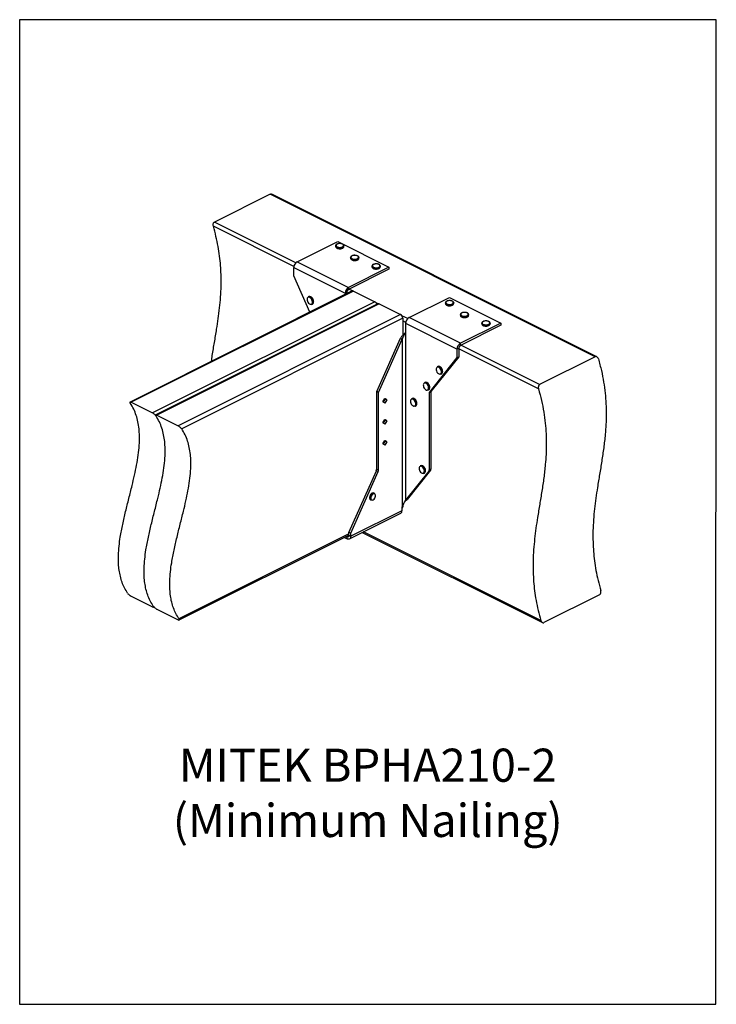
# Model space of a CAD drawing. Units: millimetres. Extents: x -1025 to -184, y -225 to 964.
import ezdxf

# ---------------------------------------------------------------- set-up
doc = ezdxf.new("R2010")
doc.units = ezdxf.units.MM
doc.header["$MEASUREMENT"] = 0
doc.layers.get('0').update_dxf_attribs({"linetype": 'CONTINUOUS', "lineweight": 15})
doc.layers.get('Defpoints').update_dxf_attribs({"linetype": 'CONTINUOUS'})
doc.layers.add('OBJ', color=179, linetype='CONTINUOUS')
doc.styles.add('SLDTEXTSTYLE0', font='TXT', dxfattribs={"width": 0.605})

msp = doc.modelspace()

# ---------------------------------------------------------------- linework, layer by layer
at = {"color": 7, "linetype": 'Continuous', "lineweight": 25}
for p, q in [((-723, 753), (-790.2, 719.4)), ((-330.5, 556.7), (-723, 753)), ((-328.6, 556.7), (-721.1, 752.9)), ((-694.4, 665.8), (-791.6, 714.4)), ((-692, 670.3), (-790.2, 719.4)), ((-690.4, 671.5), (-641.5, 695.9)), ((-644, 690.7), (-644, 689.9)), ((-641.5, 695.9), (-579.6, 665)), ((-633.9, 689.9), (-633.9, 690.7)), ((-633.9, 689.8), (-633.9, 689.9)), ((-690.4, 671.5), (-628.4, 640.5)), ((-625.9, 676.5), (-625.9, 675.7)), ((-615.9, 675.7), (-615.9, 676.5)), ((-615.9, 675.6), (-615.9, 675.7)), ((-600.1, 666.1), (-600.1, 665.4)), ((-590, 665.4), (-590, 666.1)), ((-694.5, 664.4), (-632.5, 633.4)), ((-694.5, 654.3), (-694.5, 664.4)), ((-675.1, 610.6), (-694.5, 654.3)), ((-579.6, 665), (-628.4, 640.5)), ((-579.6, 662.4), (-628.4, 638)), ((-590, 665.3), (-590, 665.4)), ((-579.6, 665), (-579.6, 662.4)), ((-624, 636.2), (-892.1, 502.1)), ((-622.3, 636.1), (-890.9, 501.8)), ((-632.5, 633.4), (-630.5, 634.4)), ((-632.5, 633.4), (-632.5, 631.9)), ((-630.5, 634.4), (-630.5, 632.9)), ((-629.6, 633.4), (-630.5, 633.8)), ((-628.4, 640.5), (-628.4, 638)), ((-623.8, 636.2), (-627.9, 638.3)), ((-622.3, 636.1), (-596.5, 623.2)), ((-596.5, 623.2), (-865.1, 488.9)), ((-593, 620.7), (-861.1, 486.6)), ((-591.3, 620.6), (-859.9, 486.3)), ((-676.4, 629.3), (-677.1, 629)), ((-672.6, 620), (-671.9, 620.3)), ((-592.8, 620.7), (-595, 621.8)), ((-591.3, 620.6), (-565.5, 607.7)), ((-555.3, 604), (-506.5, 628.4)), ((-511.5, 621.8), (-511.5, 621.1)), ((-506.5, 628.4), (-444.5, 597.4)), ((-501.4, 621.1), (-501.4, 621.8)), ((-501.4, 621), (-501.4, 621.1)), ((-565.5, 607.7), (-834.1, 473.4)), ((-556.9, 602.8), (-564, 606.3)), ((-493.4, 607.6), (-493.4, 606.8)), ((-483.4, 606.8), (-483.4, 607.6)), ((-483.4, 606.8), (-483.4, 606.8)), ((-562.9, 603.2), (-829.8, 469.8)), ((-562.9, 603.2), (-562.9, 582.8)), ((-559.3, 598.2), (-562.9, 600)), ((-497.5, 565.9), (-559.4, 596.9)), ((-559.4, 586.7), (-559.4, 596.9)), ((-493.3, 573), (-555.3, 604)), ((-444.5, 597.4), (-493.3, 573)), ((-444.5, 594.9), (-493.3, 570.5)), ((-467.6, 597.3), (-467.6, 596.5)), ((-457.5, 596.5), (-457.5, 597.3)), ((-457.5, 596.4), (-457.5, 596.5)), ((-444.5, 597.4), (-444.5, 594.9)), ((-559.6, 586.5), (-559.4, 586.7)), ((-559.6, 586.5), (-559.6, 383.6)), ((-594.3, 514.8), (-565.8, 579.1)), ((-592.3, 513.8), (-563.7, 578)), ((-565.8, 579.1), (-563.7, 578)), ((-563.7, 578), (-563.7, 375.1)), ((-493.3, 570.5), (-493.3, 573)), ((-397.7, 523.2), (-492.8, 570.7)), ((-495.4, 566.9), (-497.5, 565.9)), ((-497.5, 565.9), (-497.5, 555.7)), ((-495.4, 566.9), (-495.4, 556.8)), ((-399.1, 518.1), (-495.4, 566.3)), ((-497.5, 555.7), (-531, 513.8)), ((-495.4, 556.8), (-529, 514.8)), ((-497.5, 555.7), (-495.4, 556.8)), ((-330.5, 556.7), (-397.7, 523.2)), ((-520.7, 545.1), (-521.3, 544.8)), ((-516.8, 535.8), (-516.2, 536.1)), ((-536.2, 525.8), (-536.8, 525.4)), ((-592.3, 513.8), (-594.3, 514.8)), ((-594.3, 421.3), (-594.3, 514.8)), ((-592.3, 420.2), (-592.3, 513.8)), ((-532.3, 516.4), (-531.7, 516.8)), ((-531, 513.8), (-529, 514.8)), ((-531, 513.8), (-531, 420.2)), ((-529, 514.8), (-529, 421.3)), ((-890.9, 501.8), (-865.1, 488.9)), ((-586.9, 502.4), (-584.5, 506.5)), ((-584.5, 500.6), (-586.9, 502.4)), ((-584.2, 505.8), (-586.4, 502)), ((-584.7, 506.2), (-584.2, 505.8)), ((-584.5, 506.5), (-582.1, 504.8)), ((-582.1, 504.8), (-584.5, 500.6)), ((-582.1, 504.8), (-584.2, 505.8)), ((-551.7, 506.4), (-552.3, 506.1)), ((-547.8, 497.1), (-547.2, 497.4)), ((-859.9, 486.3), (-834.1, 473.4)), ((-586.9, 477.1), (-584.5, 481.2)), ((-584.5, 475.3), (-586.9, 477.1)), ((-584.2, 480.5), (-586.4, 476.7)), ((-584.7, 480.9), (-584.2, 480.5)), ((-584.5, 481.2), (-582.1, 479.5)), ((-582.1, 479.5), (-584.5, 475.3)), ((-582.1, 479.5), (-584.2, 480.5)), ((-586.9, 451.8), (-584.5, 455.9)), ((-584.5, 450), (-586.9, 451.8)), ((-584.2, 455.2), (-586.4, 451.4)), ((-584.7, 455.6), (-584.2, 455.2)), ((-584.5, 455.9), (-582.1, 454.2)), ((-582.1, 454.2), (-584.5, 450)), ((-582.1, 454.2), (-584.2, 455.2)), ((-627.9, 344.8), (-594.8, 419.2)), ((-625.8, 343.7), (-592.7, 418.2)), ((-592.7, 418.2), (-594.8, 419.2)), ((-594.3, 421.3), (-592.3, 420.2)), ((-531.5, 418.7), (-559.6, 383.6)), ((-529.4, 419.7), (-557.5, 384.6)), ((-541.3, 425.3), (-542, 425)), ((-537.5, 416), (-536.8, 416.3)), ((-529.4, 419.7), (-531.5, 418.7)), ((-531, 420.2), (-529, 421.3)), ((-597, 391.9), (-597.6, 392.2)), ((-602.9, 386.5), (-602.9, 385.8)), ((-601.7, 384), (-601.1, 383.7)), ((-560.8, 381.3), (-558.9, 383.6)), ((-559.6, 383.6), (-557.5, 384.6)), ((-558.9, 383.5), (-557.5, 384.6)), ((-563.9, 371), (-625.8, 340.1)), ((-563.7, 375.1), (-563.9, 374.7)), ((-563.9, 374.7), (-563.9, 371)), ((-562.9, 375.5), (-563.7, 375.1)), ((-562.9, 377.1), (-562.9, 375.5)), ((-627.4, 336.9), (-565.4, 367.9)), ((-625.8, 343.7), (-627.9, 344.8)), ((-627.9, 341.1), (-627.9, 344.8)), ((-611.8, 344.7), (-394.4, 236)), ((-396.2, 238.4), (-610.3, 345.4)), ((-627.9, 343), (-833.1, 240.4)), ((-832.8, 239.1), (-627.9, 341.5)), ((-633.4, 338.8), (-630, 337.1)), ((-630.9, 340), (-630, 339.6)), ((-627.9, 340.6), (-630, 339.6)), ((-630, 337.1), (-630, 339.6)), ((-625.8, 340.1), (-627.9, 341.1)), ((-625.8, 340.1), (-625.8, 343.7)), ((-890.9, 267.8), (-865.1, 254.8)), ((-325.4, 269.5), (-392.5, 235.9)), ((-863.8, 254.5), (-863.2, 254.8)), ((-859.9, 252.3), (-834.1, 239.4))]:
    msp.add_line(p, q, dxfattribs=at)
at = {"color": 7, "linetype": 'Continuous', "lineweight": 25, "flags": 128}
for points in [[(-633.9, 690.7), (-634, 690.5), (-634.3, 689.8), (-634.9, 689.2), (-636, 688.7), (-637.2, 688.3), (-638.6, 688.2), (-640, 688.2), (-641.4, 688.5), (-642.5, 688.9), (-643.4, 689.5), (-643.9, 690.1), (-644, 690.7)], [(-644, 689.9), (-643.9, 689.4), (-643.4, 688.7), (-642.5, 688.1), (-641.4, 687.7), (-640, 687.4), (-638.6, 687.4), (-637.2, 687.5), (-636, 687.9), (-634.9, 688.4), (-634.3, 689), (-634, 689.7), (-633.9, 689.8)], [(-635.7, 692.7), (-636.8, 693.1), (-638.1, 693.3), (-639.5, 693.3), (-640.8, 693.2), (-641.9, 692.8), (-642.8, 692.3), (-643.4, 691.7), (-643.5, 691), (-643.3, 690.3), (-642.6, 689.7), (-641.7, 689.2), (-640.5, 688.9), (-639.1, 688.8), (-637.8, 688.9), (-636.5, 689.1), (-635.5, 689.6), (-634.8, 690.2), (-634.4, 690.8), (-634.5, 691.5), (-634.9, 692.1), (-635.7, 692.7)], [(-617.7, 678.5), (-618.8, 678.9), (-620, 679.1), (-621.4, 679.1), (-622.7, 679), (-623.9, 678.6), (-624.8, 678.1), (-625.3, 677.5), (-625.5, 676.8), (-625.2, 676.1), (-624.6, 675.5), (-623.6, 675), (-622.4, 674.7), (-621.1, 674.6), (-619.7, 674.7), (-618.5, 674.9), (-617.4, 675.4), (-616.7, 676), (-616.3, 676.6), (-616.4, 677.3), (-616.8, 677.9), (-617.7, 678.5)], [(-615.9, 676.5), (-615.9, 676.3), (-616.2, 675.6), (-616.9, 675), (-617.9, 674.5), (-619.1, 674.1), (-620.5, 674), (-622, 674), (-623.3, 674.3), (-624.4, 674.7), (-625.3, 675.3), (-625.8, 675.9), (-625.9, 676.5)], [(-625.9, 675.7), (-625.8, 675.2), (-625.3, 674.5), (-624.4, 673.9), (-623.3, 673.5), (-622, 673.2), (-620.5, 673.2), (-619.1, 673.3), (-617.9, 673.7), (-616.9, 674.2), (-616.2, 674.8), (-615.9, 675.5), (-615.9, 675.6)], [(-590, 666.1), (-590.1, 666), (-590.4, 665.3), (-591, 664.6), (-592.1, 664.1), (-593.3, 663.8), (-594.7, 663.6), (-596.1, 663.7), (-597.5, 663.9), (-598.6, 664.4), (-599.5, 664.9), (-600, 665.6), (-600.1, 666.2)], [(-591.8, 668.2), (-592.9, 668.6), (-594.2, 668.8), (-595.6, 668.8), (-596.9, 668.6), (-598, 668.3), (-598.9, 667.8), (-599.5, 667.1), (-599.6, 666.5), (-599.4, 665.8), (-598.7, 665.2), (-597.8, 664.7), (-596.6, 664.4), (-595.2, 664.3), (-593.9, 664.3), (-592.6, 664.6), (-591.6, 665.1), (-590.9, 665.6), (-590.5, 666.3), (-590.6, 667), (-591, 667.6), (-591.8, 668.2)], [(-600.1, 665.4), (-600, 664.8), (-599.5, 664.2), (-598.6, 663.6), (-597.5, 663.2), (-596.1, 662.9), (-594.7, 662.9), (-593.3, 663), (-592.1, 663.3), (-591, 663.9), (-590.4, 664.5), (-590.1, 665.2), (-590, 665.3)], [(-675.2, 628.3), (-676.1, 628.6), (-677, 628.5), (-677.7, 628.1), (-678.2, 627.3), (-678.4, 626.2), (-678.3, 625), (-678, 623.8), (-677.4, 622.5), (-676.6, 621.5), (-675.6, 620.7), (-674.7, 620.2), (-673.8, 620.1), (-673, 620.3), (-672.4, 621), (-672, 621.9), (-671.9, 623), (-672.1, 624.3), (-672.6, 625.5), (-673.3, 626.7), (-674.2, 627.6), (-675.2, 628.3)], [(-501.4, 621.8), (-501.4, 621.7), (-501.7, 621), (-502.4, 620.3), (-503.4, 619.8), (-504.7, 619.5), (-506.1, 619.3), (-507.5, 619.4), (-508.9, 619.6), (-510, 620.1), (-510.9, 620.6), (-511.4, 621.3), (-511.5, 621.9)], [(-511.5, 621.1), (-511.4, 620.5), (-510.9, 619.8), (-510, 619.3), (-508.9, 618.8), (-507.5, 618.6), (-506.1, 618.5), (-504.7, 618.7), (-503.4, 619), (-502.4, 619.5), (-501.7, 620.2), (-501.4, 620.9), (-501.4, 621)], [(-503.2, 623.9), (-504.3, 624.3), (-505.6, 624.5), (-507, 624.5), (-508.3, 624.3), (-509.4, 624), (-510.3, 623.5), (-510.9, 622.8), (-511, 622.2), (-510.8, 621.5), (-510.1, 620.9), (-509.2, 620.4), (-508, 620.1), (-506.6, 620), (-505.3, 620), (-504, 620.3), (-503, 620.7), (-502.3, 621.3), (-501.9, 622), (-502, 622.7), (-502.4, 623.3), (-503.2, 623.9)], [(-483.4, 607.6), (-483.4, 607.5), (-483.7, 606.8), (-484.4, 606.1), (-485.4, 605.6), (-486.6, 605.3), (-488, 605.1), (-489.4, 605.2), (-490.8, 605.4), (-491.9, 605.9), (-492.8, 606.4), (-493.3, 607.1), (-493.4, 607.7)], [(-493.4, 606.8), (-493.3, 606.3), (-492.8, 605.6), (-491.9, 605.1), (-490.8, 604.6), (-489.4, 604.4), (-488, 604.3), (-486.6, 604.5), (-485.4, 604.8), (-484.4, 605.3), (-483.7, 606), (-483.4, 606.7), (-483.4, 606.8)], [(-485.2, 609.7), (-486.2, 610.1), (-487.5, 610.3), (-488.9, 610.3), (-490.2, 610.1), (-491.4, 609.8), (-492.2, 609.3), (-492.8, 608.6), (-492.9, 607.9), (-492.7, 607.3), (-492.1, 606.7), (-491.1, 606.2), (-489.9, 605.9), (-488.6, 605.8), (-487.2, 605.8), (-485.9, 606.1), (-484.9, 606.5), (-484.2, 607.1), (-483.8, 607.8), (-483.9, 608.5), (-484.3, 609.1), (-485.2, 609.7)], [(-457.5, 597.3), (-457.5, 597.1), (-457.8, 596.4), (-458.5, 595.8), (-459.5, 595.3), (-460.8, 595), (-462.2, 594.8), (-463.6, 594.9), (-465, 595.1), (-466.1, 595.5), (-467, 596.1), (-467.5, 596.8), (-467.6, 597.3)], [(-467.6, 596.5), (-467.5, 596), (-467, 595.3), (-466.1, 594.7), (-465, 594.3), (-463.6, 594.1), (-462.2, 594), (-460.8, 594.2), (-459.5, 594.5), (-458.5, 595), (-457.8, 595.6), (-457.5, 596.3), (-457.5, 596.4)], [(-459.3, 599.3), (-460.4, 599.7), (-461.7, 600), (-463.1, 600), (-464.4, 599.8), (-465.5, 599.4), (-466.4, 598.9), (-467, 598.3), (-467.1, 597.6), (-466.9, 597), (-466.2, 596.3), (-465.3, 595.9), (-464.1, 595.6), (-462.7, 595.4), (-461.4, 595.5), (-460.1, 595.8), (-459.1, 596.2), (-458.4, 596.8), (-458, 597.5), (-458.1, 598.1), (-458.5, 598.8), (-459.3, 599.3)], [(-519.4, 544.1), (-520.4, 544.4), (-521.2, 544.3), (-521.9, 543.9), (-522.4, 543.1), (-522.6, 542), (-522.6, 540.8), (-522.2, 539.6), (-521.6, 538.3), (-520.8, 537.3), (-519.9, 536.5), (-518.9, 536), (-518, 535.9), (-517.2, 536.1), (-516.6, 536.8), (-516.3, 537.7), (-516.2, 538.8), (-516.4, 540.1), (-516.9, 541.3), (-517.6, 542.5), (-518.5, 543.4), (-519.4, 544.1)], [(-534.9, 524.7), (-535.9, 525), (-536.7, 525), (-537.4, 524.5), (-537.9, 523.7), (-538.1, 522.7), (-538, 521.5), (-537.7, 520.2), (-537.1, 519), (-536.3, 517.9), (-535.4, 517.1), (-534.4, 516.6), (-533.5, 516.5), (-532.7, 516.8), (-532.1, 517.4), (-531.8, 518.3), (-531.7, 519.5), (-531.9, 520.7), (-532.4, 522), (-533.1, 523.1), (-533.9, 524.1), (-534.9, 524.7)], [(-550.4, 505.4), (-551.3, 505.7), (-552.2, 505.6), (-552.9, 505.2), (-553.4, 504.4), (-553.6, 503.3), (-553.5, 502.1), (-553.2, 500.8), (-552.6, 499.6), (-551.8, 498.6), (-550.9, 497.8), (-549.9, 497.3), (-549, 497.2), (-548.2, 497.4), (-547.6, 498), (-547.2, 499), (-547.2, 500.1), (-547.4, 501.4), (-547.9, 502.6), (-548.6, 503.8), (-549.4, 504.7), (-550.4, 505.4)], [(-540.1, 424.3), (-541, 424.6), (-541.9, 424.5), (-542.6, 424.1), (-543.1, 423.3), (-543.3, 422.3), (-543.2, 421.1), (-542.9, 419.8), (-542.3, 418.6), (-541.5, 417.5), (-540.5, 416.7), (-539.6, 416.2), (-538.7, 416.1), (-537.9, 416.4), (-537.3, 417), (-536.9, 417.9), (-536.8, 419), (-537.1, 420.3), (-537.5, 421.6), (-538.2, 422.7), (-539.1, 423.7), (-540.1, 424.3)], [(-601.6, 386.2), (-601.5, 385.1), (-601, 384.3), (-600.3, 383.9), (-599.4, 383.8), (-598.5, 384.2), (-597.6, 385), (-596.8, 386), (-596.2, 387.2), (-595.9, 388.5), (-595.9, 389.7), (-596.2, 390.6), (-596.8, 391.2), (-597.6, 391.5), (-598.5, 391.3), (-599.4, 390.7), (-600.3, 389.8), (-601, 388.7), (-601.5, 387.4), (-601.6, 386.2)], [(-627.9, 341.1), (-627.9, 340.6), (-628.1, 340.2), (-628.2, 339.9), (-628.5, 339.6), (-628.8, 339.4), (-629.2, 339.4), (-629.6, 339.4), (-630, 339.6)], [(-625.8, 340.1), (-625.9, 339.1), (-626.1, 338.3), (-626.5, 337.6), (-627, 337.1), (-627.7, 336.8), (-628.4, 336.7), (-629.2, 336.8), (-630, 337.1)]]:
    msp.add_lwpolyline(points, dxfattribs=at)
at = {"color": 7, "linetype": 'Continuous', "lineweight": 25}
for centre, radius, start, end in [((-686.1, 664.3), 8.46, 120.7579, 179.0322), ((-624.1, 633.3), 8.46, 120.7579, 179.0322), ((-626.3, 634.4), 4.23, 120.7579, 179.0322), ((-623.2, 634.5), 1.79, 59.1142, 113.618), ((-676.1, 626.8), 2.42, 58.6966, 114.0357), ((-675.4, 627.1), 2.42, 58.6966, 114.0357), ((-678.3, 622.7), 7.02, 354.4012, 60.2947), ((-677.7, 623), 7.08, 355.131, 59.9998), ((-673.8, 622.2), 2.53, 299.9708, 357.0369), ((-673.2, 622.5), 2.54, 300.04, 357.9217), ((-599.1, 618.7), 5.13, 15.4566, 59.7941), ((-592.3, 619), 1.79, 59.1142, 113.618), ((-568.2, 603.1), 5.29, 0.9678, 59.2421), ((-551, 596.7), 8.46, 120.7579, 179.0322), ((-489, 565.7), 8.46, 120.7579, 179.0322), ((-491.2, 566.8), 4.23, 120.7579, 179.0322), ((-520.3, 542.6), 2.42, 58.6966, 114.0357), ((-519.7, 542.9), 2.42, 58.6966, 114.0357), ((-522.6, 538.5), 7.02, 354.4012, 60.2947), ((-522, 538.8), 7.08, 355.131, 59.9998), ((-518.1, 538), 2.53, 299.9708, 357.0369), ((-517.5, 538.3), 2.54, 300.04, 357.9217), ((-535.8, 523.2), 2.42, 58.6966, 114.0357), ((-535.2, 523.5), 2.42, 58.6966, 114.0357), ((-538.1, 519.2), 7.02, 354.4012, 60.2947), ((-537.5, 519.5), 7.08, 355.131, 59.9998), ((-533.6, 518.6), 2.53, 299.9708, 357.0369), ((-533, 519), 2.54, 300.04, 357.9217), ((-551.3, 503.9), 2.42, 58.6966, 114.0357), ((-550.7, 504.2), 2.42, 58.6966, 114.0357), ((-553.6, 499.8), 7.02, 354.4012, 60.2947), ((-553, 500.1), 7.08, 355.131, 59.9998), ((-549.1, 499.3), 2.53, 299.9708, 357.0369), ((-548.5, 499.6), 2.54, 300.04, 357.9217), ((-599.5, 421.4), 5.13, 335.3424, 358.9609), ((-597.4, 420.3), 5.13, 335.3424, 358.9609), ((-541, 422.8), 2.42, 58.6966, 114.0357), ((-540.4, 423.1), 2.42, 58.6966, 114.0357), ((-543.2, 418.8), 7.02, 354.4012, 60.2947), ((-542.6, 419.1), 7.08, 355.131, 59.9998), ((-538.8, 418.2), 2.53, 299.9708, 357.0369), ((-538.1, 418.6), 2.54, 300.04, 357.9217), ((-533.5, 420.1), 2.52, 324.4538, 2.6241), ((-531.5, 421.2), 2.52, 324.4538, 2.6241), ((-598.5, 390.1), 2.24, 66.5203, 120.1924), ((-596.5, 386.5), 6.41, 119.5823, 179.9592), ((-600.5, 386.1), 2.38, 186.2319, 238.756), ((-596, 386.3), 6.21, 117.1339, 190.8143), ((-599.9, 385.7), 2.27, 193.7415, 239.5554), ((-597.9, 389.9), 2.19, 66.2564, 116.6809), ((-567.2, 370.7), 3.34, 302.6962, 5.9747), ((-565, 375.3), 2.04, 301.7603, 6.9106)]:
    msp.add_arc(centre, radius, start, end, dxfattribs=at)
for points, knots in [([(-723, 753), (-722.8, 753.1), (-722.2, 753.3), (-721.5, 753.2), (-721.2, 753), (-721.2, 752.9)], [0, 0, 0, 0, 0.455081, 0.909536, 1, 1, 1, 1]), ([(-793.9, 551.2), (-793.5, 553.6), (-792.4, 561.3), (-790.2, 574.1), (-787.8, 588.9), (-785.7, 602.7), (-784, 615.6), (-782.8, 628.7), (-782.1, 642.2), (-782.2, 654.9), (-782.8, 667), (-784, 678.4), (-785.8, 690.1), (-788.3, 702.1), (-790.5, 710.3), (-791.6, 714.4)], [0, 0, 0, 0, 0.045567, 0.150266, 0.254974, 0.338511, 0.421688, 0.504442, 0.586814, 0.668993, 0.733663, 0.798705, 0.864469, 0.931394, 1, 1, 1, 1]), ([(-791.6, 714.4), (-791.7, 714.9), (-791.9, 715.8), (-791.8, 717.2), (-791.3, 718.4), (-790.7, 719.1), (-790.3, 719.3), (-790.2, 719.4)], [0, 0, 0, 0, 0.239082, 0.478448, 0.70818, 0.918405, 1, 1, 1, 1]), ([(-639.5, 693.4), (-639.7, 693.4), (-640.3, 693.4), (-641.2, 693.2), (-642.4, 692.8), (-643.3, 692.2), (-643.8, 691.5), (-644, 691), (-644, 690.7), (-644, 690.7)], [0, 0, 0, 0, 0.061282, 0.251067, 0.442136, 0.635825, 0.810881, 0.974813, 1, 1, 1, 1]), ([(-644, 689.9), (-643.9, 689.6), (-643.9, 689.2), (-643.4, 688.6), (-642.7, 688), (-641.7, 687.5), (-640.5, 687.2), (-639.6, 687.2), (-639.2, 687.2)], [0, 0, 0, 0, 0.133138, 0.29622, 0.468669, 0.651337, 0.834969, 1, 1, 1, 1]), ([(-635.5, 692.7), (-635.7, 692.8), (-636.2, 693), (-637.3, 693.3), (-638.5, 693.4), (-639.2, 693.4), (-639.5, 693.4)], [0, 0, 0, 0, 0.164498, 0.477837, 0.789647, 1, 1, 1, 1]), ([(-639.2, 687.2), (-639.2, 687.2), (-638.7, 687.1), (-637.7, 687.2), (-636.5, 687.5), (-635.4, 687.9), (-634.6, 688.5), (-634, 689.1), (-634, 689.6), (-634, 689.8)], [0, 0, 0, 0, 0.016683, 0.189978, 0.36377, 0.538951, 0.71675, 0.874455, 1, 1, 1, 1]), ([(-633.9, 690.7), (-633.9, 690.7), (-633.9, 690.9), (-634.1, 691.5), (-634.6, 692.1), (-635.1, 692.5), (-635.4, 692.6)], [0, 0, 0, 0, 0.016816, 0.339281, 0.658177, 1, 1, 1, 1]), ([(-621.4, 679.2), (-621.6, 679.2), (-622.2, 679.2), (-623.2, 679), (-624.3, 678.6), (-625.2, 678), (-625.7, 677.3), (-626, 676.8), (-625.9, 676.5), (-625.9, 676.5)], [0, 0, 0, 0, 0.061282, 0.251067, 0.442136, 0.635825, 0.810881, 0.974813, 1, 1, 1, 1]), ([(-617.5, 678.5), (-617.6, 678.6), (-618.2, 678.8), (-619.2, 679.1), (-620.4, 679.2), (-621.1, 679.2), (-621.4, 679.2)], [0, 0, 0, 0, 0.164498, 0.477837, 0.789647, 1, 1, 1, 1]), ([(-615.9, 676.5), (-615.9, 676.5), (-615.8, 676.7), (-616, 677.3), (-616.5, 677.9), (-617.1, 678.3), (-617.4, 678.4)], [0, 0, 0, 0, 0.016816, 0.339281, 0.658177, 1, 1, 1, 1]), ([(-625.9, 675.7), (-625.9, 675.4), (-625.8, 675), (-625.4, 674.4), (-624.6, 673.8), (-623.6, 673.3), (-622.4, 673), (-621.5, 673), (-621.1, 673)], [0, 0, 0, 0, 0.133138, 0.29622, 0.468669, 0.651337, 0.834969, 1, 1, 1, 1]), ([(-621.1, 673), (-621.1, 673), (-620.6, 672.9), (-619.6, 673), (-618.4, 673.3), (-617.3, 673.7), (-616.5, 674.3), (-616, 674.9), (-615.9, 675.4), (-615.9, 675.6)], [0, 0, 0, 0, 0.016683, 0.189978, 0.36377, 0.538951, 0.71675, 0.874455, 1, 1, 1, 1]), ([(-595.6, 668.9), (-595.8, 668.8), (-596.4, 668.8), (-597.4, 668.6), (-598.5, 668.2), (-599.4, 667.7), (-599.9, 667), (-600.1, 666.5), (-600.1, 666.2), (-600.1, 666.2)], [0, 0, 0, 0, 0.061282, 0.251067, 0.442136, 0.635825, 0.810881, 0.974813, 1, 1, 1, 1]), ([(-591.6, 668.2), (-591.8, 668.3), (-592.3, 668.5), (-593.4, 668.8), (-594.6, 668.9), (-595.3, 668.9), (-595.6, 668.9)], [0, 0, 0, 0, 0.164498, 0.477837, 0.789647, 1, 1, 1, 1]), ([(-590, 666.1), (-590, 666.1), (-590, 666.4), (-590.2, 666.9), (-590.7, 667.6), (-591.2, 667.9), (-591.5, 668.1)], [0, 0, 0, 0, 0.016816, 0.339281, 0.658177, 1, 1, 1, 1]), ([(-600.1, 665.3), (-600, 665.1), (-600, 664.7), (-599.5, 664), (-598.8, 663.4), (-597.8, 663), (-596.6, 662.7), (-595.7, 662.6), (-595.3, 662.6)], [0, 0, 0, 0, 0.133138, 0.29622, 0.468669, 0.651337, 0.834969, 1, 1, 1, 1]), ([(-595.3, 662.6), (-595.3, 662.6), (-594.8, 662.6), (-593.8, 662.7), (-592.6, 662.9), (-591.5, 663.4), (-590.7, 664), (-590.2, 664.6), (-590.1, 665.1), (-590.1, 665.3)], [0, 0, 0, 0, 0.016683, 0.189978, 0.36377, 0.538951, 0.71675, 0.874455, 1, 1, 1, 1]), ([(-671, 625.8), (-671.2, 626.2), (-671.6, 627), (-672.4, 628), (-673.2, 628.7), (-673.8, 629.1), (-674, 629.2), (-674, 629.2)], [0, 0, 0, 0, 0.268574, 0.544042, 0.820796, 0.991861, 1, 1, 1, 1]), ([(-670.6, 622.6), (-670.5, 622.8), (-670.4, 623.4), (-670.6, 624.5), (-670.8, 625.3), (-671, 625.7), (-671, 625.8)], [0, 0, 0, 0, 0.210667, 0.600454, 0.991004, 1, 1, 1, 1]), ([(-507, 624.5), (-507.1, 624.5), (-507.7, 624.5), (-508.7, 624.3), (-509.9, 623.9), (-510.7, 623.4), (-511.3, 622.7), (-511.5, 622.2), (-511.5, 621.9), (-511.5, 621.9)], [0, 0, 0, 0, 0.061282, 0.251067, 0.442136, 0.635825, 0.810881, 0.974813, 1, 1, 1, 1]), ([(-511.5, 621), (-511.4, 620.8), (-511.4, 620.4), (-510.9, 619.7), (-510.2, 619.1), (-509.2, 618.7), (-508, 618.4), (-507.1, 618.3), (-506.7, 618.3)], [0, 0, 0, 0, 0.133138, 0.29622, 0.468669, 0.651337, 0.834969, 1, 1, 1, 1]), ([(-503, 623.9), (-503.2, 623.9), (-503.7, 624.2), (-504.8, 624.5), (-505.9, 624.6), (-506.7, 624.6), (-507, 624.5)], [0, 0, 0, 0, 0.164498, 0.477837, 0.789647, 1, 1, 1, 1]), ([(-506.7, 618.3), (-506.7, 618.3), (-506.2, 618.3), (-505.2, 618.4), (-503.9, 618.6), (-502.8, 619.1), (-502, 619.6), (-501.5, 620.3), (-501.5, 620.8), (-501.5, 621)], [0, 0, 0, 0, 0.016683, 0.189978, 0.36377, 0.538951, 0.71675, 0.874455, 1, 1, 1, 1]), ([(-501.4, 621.8), (-501.4, 621.8), (-501.4, 622.1), (-501.6, 622.6), (-502.1, 623.3), (-502.6, 623.6), (-502.9, 623.8)], [0, 0, 0, 0, 0.016816, 0.339281, 0.658177, 1, 1, 1, 1]), ([(-488.9, 610.3), (-489.1, 610.3), (-489.7, 610.3), (-490.7, 610.1), (-491.8, 609.7), (-492.7, 609.2), (-493.2, 608.5), (-493.4, 608), (-493.4, 607.7), (-493.4, 607.7)], [0, 0, 0, 0, 0.061282, 0.251067, 0.442136, 0.635825, 0.810881, 0.974813, 1, 1, 1, 1]), ([(-493.4, 606.8), (-493.4, 606.6), (-493.3, 606.1), (-492.9, 605.5), (-492.1, 604.9), (-491.1, 604.5), (-489.9, 604.2), (-489, 604.1), (-488.6, 604.1)], [0, 0, 0, 0, 0.133138, 0.29622, 0.468669, 0.651337, 0.834969, 1, 1, 1, 1]), ([(-484.9, 609.7), (-485.1, 609.7), (-485.6, 610), (-486.7, 610.3), (-487.9, 610.4), (-488.6, 610.4), (-488.9, 610.3)], [0, 0, 0, 0, 0.164498, 0.477837, 0.789647, 1, 1, 1, 1]), ([(-488.6, 604.1), (-488.6, 604.1), (-488.1, 604.1), (-487.1, 604.2), (-485.9, 604.4), (-484.8, 604.9), (-484, 605.4), (-483.5, 606.1), (-483.4, 606.6), (-483.4, 606.8)], [0, 0, 0, 0, 0.016683, 0.189978, 0.36377, 0.538951, 0.71675, 0.874455, 1, 1, 1, 1]), ([(-483.4, 607.6), (-483.4, 607.6), (-483.3, 607.9), (-483.5, 608.4), (-484, 609.1), (-484.6, 609.4), (-484.9, 609.6)], [0, 0, 0, 0, 0.016816, 0.339281, 0.658177, 1, 1, 1, 1]), ([(-463.1, 600), (-463.3, 600), (-463.8, 600), (-464.8, 599.8), (-466, 599.4), (-466.9, 598.8), (-467.4, 598.2), (-467.6, 597.6), (-467.6, 597.4), (-467.6, 597.3)], [0, 0, 0, 0, 0.061282, 0.251067, 0.442136, 0.635825, 0.810881, 0.974813, 1, 1, 1, 1]), ([(-467.6, 596.5), (-467.5, 596.3), (-467.5, 595.8), (-467, 595.2), (-466.3, 594.6), (-465.3, 594.2), (-464.1, 593.9), (-463.2, 593.8), (-462.8, 593.8)], [0, 0, 0, 0, 0.133138, 0.29622, 0.468669, 0.651337, 0.834969, 1, 1, 1, 1]), ([(-459.1, 599.3), (-459.3, 599.4), (-459.8, 599.7), (-460.9, 599.9), (-462.1, 600.1), (-462.8, 600), (-463.1, 600)], [0, 0, 0, 0, 0.164498, 0.477837, 0.789647, 1, 1, 1, 1]), ([(-462.8, 593.8), (-462.8, 593.8), (-462.3, 593.7), (-461.3, 593.8), (-460, 594.1), (-458.9, 594.5), (-458.1, 595.1), (-457.6, 595.8), (-457.6, 596.2), (-457.6, 596.4)], [0, 0, 0, 0, 0.016683, 0.189978, 0.36377, 0.538951, 0.71675, 0.874455, 1, 1, 1, 1]), ([(-457.5, 597.3), (-457.5, 597.3), (-457.5, 597.6), (-457.7, 598.1), (-458.2, 598.8), (-458.7, 599.1), (-459, 599.3)], [0, 0, 0, 0, 0.016816, 0.339281, 0.658177, 1, 1, 1, 1]), ([(-560.2, 585.5), (-560.6, 585), (-561.9, 584), (-564, 581.9), (-565.2, 580), (-565.8, 579.1)], [0, 0, 0, 0, 0.250217, 0.625108, 1, 1, 1, 1]), ([(-559.6, 586.5), (-559.8, 586), (-560.2, 585.4), (-560.9, 584.1), (-561.3, 583.4), (-562, 582), (-562.4, 581.3), (-563.1, 579.7), (-563.4, 578.9), (-563.7, 578)], [0, 0, 0, 0, 0.25, 0.25, 0.5, 0.5, 0.75, 0.75, 1, 1, 1, 1]), ([(-326.8, 554.3), (-325.5, 549.5), (-323, 540.1), (-320.3, 526.3), (-318.5, 512.9), (-317.5, 499.9), (-317.3, 487.3), (-317.6, 475), (-318.6, 461.4), (-320.3, 446.6), (-322.7, 430.7), (-325.3, 414.8), (-327.8, 400), (-329.9, 386.2), (-331.5, 373.3), (-332.7, 360.2), (-333.4, 346.8), (-333.4, 334), (-332.7, 321.9), (-331.6, 310.5), (-329.8, 298.8), (-327.3, 286.8), (-325, 278.6), (-323.9, 274.5)], [0, 0, 0, 0, 0.046756, 0.092251, 0.136943, 0.181203, 0.225308, 0.269451, 0.313748, 0.374986, 0.436581, 0.498387, 0.560198, 0.609511, 0.658612, 0.707463, 0.756089, 0.8046, 0.842777, 0.881172, 0.919994, 0.9595, 1, 1, 1, 1]), ([(-326.8, 554.3), (-327, 554.7), (-327.3, 555.6), (-328.2, 556.5), (-329.2, 557), (-330, 557), (-330.4, 556.8), (-330.5, 556.7)], [0, 0, 0, 0, 0.239082, 0.478448, 0.70818, 0.918405, 1, 1, 1, 1]), ([(-515.3, 541.6), (-515.5, 542), (-515.9, 542.8), (-516.7, 543.8), (-517.5, 544.5), (-518, 544.9), (-518.3, 545), (-518.3, 545)], [0, 0, 0, 0, 0.268574, 0.544042, 0.820796, 0.991861, 1, 1, 1, 1]), ([(-514.8, 538.4), (-514.8, 538.6), (-514.7, 539.2), (-514.9, 540.3), (-515.1, 541.1), (-515.3, 541.5), (-515.3, 541.6)], [0, 0, 0, 0, 0.210667, 0.600454, 0.991004, 1, 1, 1, 1]), ([(-530.8, 522.2), (-531, 522.6), (-531.4, 523.4), (-532.2, 524.5), (-533, 525.2), (-533.5, 525.5), (-533.7, 525.6), (-533.8, 525.6)], [0, 0, 0, 0, 0.268574, 0.544042, 0.820796, 0.991861, 1, 1, 1, 1]), ([(-397.7, 523.2), (-397.9, 523), (-398.5, 522.6), (-399, 521.7), (-399.3, 520.6), (-399.4, 519.3), (-399.2, 518.5), (-399.1, 518.1)], [0, 0, 0, 0, 0.192496, 0.384728, 0.584136, 0.799997, 1, 1, 1, 1]), ([(-530.3, 519.1), (-530.3, 519.3), (-530.2, 519.8), (-530.4, 520.9), (-530.6, 521.8), (-530.8, 522.2), (-530.8, 522.2)], [0, 0, 0, 0, 0.210667, 0.600454, 0.991004, 1, 1, 1, 1]), ([(-399.1, 518.1), (-397.8, 513.4), (-395.3, 504), (-392.6, 490.1), (-390.8, 476.7), (-389.8, 463.8), (-389.6, 451.1), (-389.9, 438.8), (-390.9, 425.3), (-392.6, 410.5), (-395, 394.5), (-397.6, 378.7), (-400.1, 363.9), (-402.2, 350.1), (-403.8, 337.1), (-405, 324), (-405.7, 310.6), (-405.7, 297.8), (-405, 285.7), (-403.9, 274.4), (-402.1, 262.7), (-399.6, 250.6), (-397.3, 242.5), (-396.2, 238.4)], [0, 0, 0, 0, 0.046756, 0.092251, 0.136943, 0.181203, 0.225308, 0.269451, 0.313748, 0.374986, 0.436581, 0.498387, 0.560198, 0.609511, 0.658612, 0.707463, 0.756089, 0.8046, 0.842777, 0.881172, 0.919994, 0.9595, 1, 1, 1, 1]), ([(-895.1, 271.4), (-896.4, 273.5), (-898.9, 277.6), (-901.8, 284.4), (-903.9, 291.6), (-905.4, 299), (-906.2, 307.6), (-906.3, 317.2), (-905.5, 328.1), (-903.8, 340.5), (-901.1, 354.5), (-897.5, 370), (-893.6, 385.7), (-889.9, 400.3), (-886.7, 413.8), (-884.1, 426), (-882.2, 438.1), (-880.9, 449.9), (-880.6, 460.5), (-881.2, 470), (-882.5, 478.3), (-884.6, 486.3), (-887.7, 493.9), (-890.4, 498.4), (-891.8, 500.7)], [0, 0, 0, 0, 0.040026, 0.077881, 0.11408, 0.149099, 0.183357, 0.22763, 0.271774, 0.316158, 0.376255, 0.437104, 0.498411, 0.559731, 0.608491, 0.656799, 0.704594, 0.751983, 0.799297, 0.836811, 0.875068, 0.914594, 0.95601, 1, 1, 1, 1]), ([(-890.9, 501.8), (-891.1, 501.9), (-891.6, 502.1), (-892.1, 502.1), (-892.3, 502), (-892.3, 501.5), (-892, 501), (-891.8, 500.7)], [0, 0, 0, 0, 0.172958, 0.345463, 0.52923, 0.742239, 1, 1, 1, 1]), ([(-546.3, 502.8), (-546.5, 503.2), (-546.8, 504.1), (-547.7, 505.1), (-548.5, 505.8), (-549, 506.2), (-549.2, 506.3), (-549.3, 506.3)], [0, 0, 0, 0, 0.268574, 0.544042, 0.820796, 0.991861, 1, 1, 1, 1]), ([(-545.8, 499.7), (-545.8, 499.9), (-545.7, 500.5), (-545.9, 501.5), (-546.1, 502.4), (-546.3, 502.8), (-546.3, 502.8)], [0, 0, 0, 0, 0.210667, 0.600454, 0.991004, 1, 1, 1, 1]), ([(-860.8, 485.2), (-861.1, 485.6), (-861.6, 486.3), (-862.8, 487.4), (-863.9, 488.2), (-864.6, 488.7), (-865, 488.8), (-865.1, 488.9)], [0, 0, 0, 0, 0.297762, 0.56524, 0.758513, 0.952713, 1, 1, 1, 1]), ([(-864.1, 255.9), (-865.4, 258), (-867.9, 262.1), (-870.8, 268.9), (-873, 276.1), (-874.4, 283.5), (-875.2, 292.1), (-875.3, 301.7), (-874.5, 312.6), (-872.8, 325), (-870.1, 339), (-866.5, 354.5), (-862.6, 370.2), (-858.9, 384.8), (-855.7, 398.3), (-853.2, 410.6), (-851.2, 422.6), (-849.9, 434.4), (-849.6, 445), (-850.2, 454.5), (-851.5, 462.8), (-853.6, 470.8), (-856.7, 478.5), (-859.4, 482.9), (-860.8, 485.2)], [0, 0, 0, 0, 0.040026, 0.077881, 0.11408, 0.149099, 0.183357, 0.22763, 0.271774, 0.316158, 0.376255, 0.437104, 0.498411, 0.559731, 0.608491, 0.656799, 0.704594, 0.751983, 0.799297, 0.836811, 0.875068, 0.914594, 0.95601, 1, 1, 1, 1]), ([(-864.1, 255.9), (-865.4, 258), (-867.9, 262.1), (-870.8, 268.9), (-873, 276.1), (-874.4, 283.5), (-875.2, 292.1), (-875.3, 301.7), (-874.5, 312.6), (-872.8, 325), (-870.1, 339), (-866.5, 354.5), (-862.6, 370.2), (-858.9, 384.8), (-855.7, 398.3), (-853.2, 410.6), (-851.2, 422.6), (-849.9, 434.4), (-849.6, 445), (-850.2, 454.5), (-851.5, 462.8), (-853.6, 470.8), (-856.7, 478.5), (-859.4, 482.9), (-860.8, 485.2)], [0, 0, 0, 0, 0.040026, 0.077881, 0.11408, 0.149099, 0.183357, 0.22763, 0.271774, 0.316158, 0.376255, 0.437104, 0.498411, 0.559731, 0.608491, 0.656799, 0.704594, 0.751983, 0.799297, 0.836811, 0.875068, 0.914594, 0.95601, 1, 1, 1, 1]), ([(-859.9, 486.3), (-860.1, 486.4), (-860.6, 486.6), (-861.1, 486.7), (-861.3, 486.5), (-861.3, 486), (-861, 485.5), (-860.8, 485.2)], [0, 0, 0, 0, 0.172958, 0.345463, 0.52923, 0.742239, 1, 1, 1, 1]), ([(-833.1, 240.4), (-834.4, 242.5), (-836.9, 246.6), (-839.8, 253.4), (-842, 260.6), (-843.4, 268.1), (-844.2, 276.6), (-844.3, 286.2), (-843.5, 297.1), (-841.8, 309.5), (-839.1, 323.5), (-835.5, 339), (-831.6, 354.7), (-827.9, 369.3), (-824.7, 382.8), (-822.2, 395.1), (-820.2, 407.1), (-818.9, 418.9), (-818.6, 429.5), (-819.2, 439), (-820.5, 447.3), (-822.6, 455.3), (-825.7, 463), (-828.4, 467.4), (-829.8, 469.8)], [0, 0, 0, 0, 0.040026, 0.077881, 0.11408, 0.149099, 0.183357, 0.22763, 0.271774, 0.316158, 0.376255, 0.437104, 0.498411, 0.559731, 0.608491, 0.656799, 0.704594, 0.751983, 0.799297, 0.836811, 0.875068, 0.914594, 0.95601, 1, 1, 1, 1]), ([(-829.8, 469.8), (-830.1, 470.1), (-830.7, 470.8), (-831.8, 471.9), (-832.9, 472.7), (-833.6, 473.2), (-834, 473.3), (-834.1, 473.4)], [0, 0, 0, 0, 0.297762, 0.56524, 0.758513, 0.952713, 1, 1, 1, 1]), ([(-536, 421.8), (-536.1, 422.2), (-536.5, 423), (-537.3, 424.1), (-538.2, 424.8), (-538.7, 425.1), (-538.9, 425.2), (-538.9, 425.2)], [0, 0, 0, 0, 0.268574, 0.544042, 0.820796, 0.991861, 1, 1, 1, 1]), ([(-535.5, 418.6), (-535.4, 418.8), (-535.4, 419.4), (-535.5, 420.5), (-535.7, 421.4), (-535.9, 421.8), (-536, 421.8)], [0, 0, 0, 0, 0.210667, 0.600454, 0.991004, 1, 1, 1, 1]), ([(-603, 386.7), (-603, 386.5), (-603.1, 386.2), (-603, 386), (-603, 386)], [0, 0, 0, 0, 0.848897, 1, 1, 1, 1]), ([(-602.1, 389.9), (-602.1, 389.9), (-602.3, 389.5), (-602.7, 388.7), (-603, 387.6), (-603, 386.9), (-603, 386.7)], [0, 0, 0, 0, 0.004731, 0.371162, 0.738587, 1, 1, 1, 1]), ([(-599.9, 392.1), (-600.1, 392), (-600.6, 391.7), (-601.4, 390.9), (-601.9, 390.2), (-602.1, 389.9)], [0, 0, 0, 0, 0.248865, 0.626156, 1, 1, 1, 1]), ([(-563.7, 375.1), (-563.4, 375.9), (-563.1, 376.7), (-562.4, 378.3), (-562, 379), (-561.3, 380.5), (-560.9, 381.1), (-560.2, 382.4), (-559.8, 383), (-559.6, 383.6)], [0, 0, 0, 0, 0.25, 0.25, 0.5, 0.5, 0.75, 0.75, 1, 1, 1, 1]), ([(-325.4, 269.5), (-325.1, 269.7), (-324.6, 270), (-324, 271), (-323.7, 272.1), (-323.6, 273.3), (-323.8, 274.1), (-323.9, 274.5)], [0, 0, 0, 0, 0.192496, 0.384728, 0.584136, 0.799997, 1, 1, 1, 1]), ([(-895.1, 271.4), (-894.8, 271), (-894.3, 270.3), (-893.1, 269.3), (-892.1, 268.4), (-891.3, 268), (-891, 267.8), (-890.9, 267.8)], [0, 0, 0, 0, 0.297762, 0.56524, 0.758513, 0.952713, 1, 1, 1, 1]), ([(-865.1, 254.8), (-864.8, 254.7), (-864.3, 254.5), (-863.9, 254.5), (-863.6, 254.7), (-863.7, 255.1), (-864, 255.6), (-864.1, 255.9)], [0, 0, 0, 0, 0.172958, 0.345463, 0.52923, 0.742239, 1, 1, 1, 1]), ([(-864.1, 255.9), (-863.8, 255.5), (-863.3, 254.8), (-862.2, 253.8), (-861.1, 252.9), (-860.3, 252.5), (-860, 252.3), (-859.9, 252.3)], [0, 0, 0, 0, 0.297762, 0.56524, 0.758513, 0.952713, 1, 1, 1, 1]), ([(-834.1, 239.4), (-833.8, 239.2), (-833.3, 239), (-832.9, 239), (-832.6, 239.2), (-832.7, 239.6), (-833, 240.1), (-833.1, 240.4)], [0, 0, 0, 0, 0.172958, 0.345463, 0.52923, 0.742239, 1, 1, 1, 1]), ([(-396.2, 238.4), (-396, 237.9), (-395.7, 237.1), (-394.9, 236.2), (-393.9, 235.7), (-393, 235.7), (-392.6, 235.9), (-392.5, 235.9)], [0, 0, 0, 0, 0.239082, 0.478448, 0.70818, 0.918405, 1, 1, 1, 1])]:
    msp.add_open_spline(points, degree=3, knots=knots, dxfattribs=at)
at = {"layer": 'Defpoints'}
msp.add_lwpolyline([(-184.4, 963.6), (-1025.4, 963.6), (-1025.4, -224.7), (-185.2, -224.8)], close=True, dxfattribs=at)

# ---------------------------------------------------------------- texts
at = {"layer": 'OBJ', "color": 7, "insert": (-605.2, -22.9), "char_height": 40, "attachment_point": 8, "style": 'SLDTEXTSTYLE0'}
msp.add_mtext('{\\fArial|b0|i0|c0|p34;MITEK BPHA210-2 (Minimum Nailing)}', dxfattribs=at)

doc.saveas('drawing.dxf')
